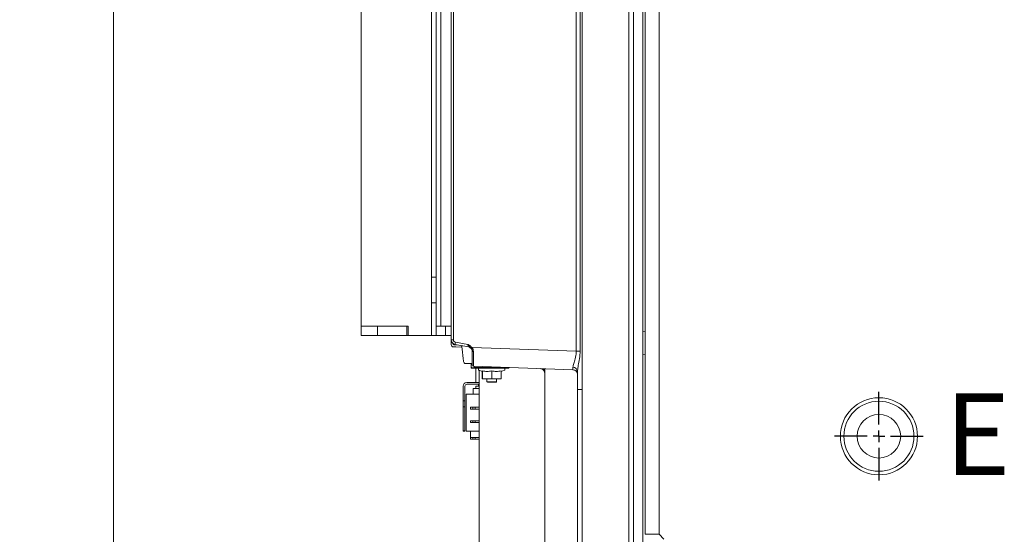
# Model space of a CAD drawing. Extents: x 1053 to 5238, y 1750 to 5077.
# Drawn here: x 1053 to 1474, y 3449 to 3670 of the extents above; entities that cross this region are included whole.
import ezdxf

# ---------------------------------------------------------------- set-up
doc = ezdxf.new("R2010")
doc.units = 0
doc.header["$LTSCALE"] = 5
doc.layers.add('LAYER14', color=30, linetype='Continuous')
doc.layers.add('SLD-0', color=7, linetype='Continuous')
doc.styles.add('Brunner 2014', font='arial.ttf', dxfattribs={"height": 35})
doc.dimstyles.new('Brunner 2014', dxfattribs={"dimscale": 5, "dimtxt": 35, "dimasz": 5, "dimexe": 3.175, "dimexo": 0, "dimgap": 0.762, "dimtad": 1, "dimdec": 0, "dimrnd": 1e-08, "dimtxsty": 'Brunner 2014', "dimcen": 0.09, "dimdle": 10, "dimclrd": 7, "dimclre": 7, "dimclrt": 7, "dimadec": 1, "dimazin": 2, "dimtfac": 0.666667, "dimtdec": 0, "dimtmove": 0, "dimatfit": 3, "dimldrblk": 'Filled-1', "dimfxl": 1, "dimtolj": 1, "dimlwd": 5, "dimlwe": 5, "dimarcsym": 0})

# ---------------------------------------------------------------- blocks, each defined once
blk = doc.blocks.new('*D93')
at = {"layer": 'Defpoints', "color": 0, "lineweight": 5}
for p in [(1266.54, 4779.63), (1093.06, 3395.2), (1298.54, 3395.2)]:
    blk.add_point(p, dxfattribs=at)
at = {"layer": 'LAYER14', "color": 7, "linetype": 'Continuous', "lineweight": 5}
for p, q in [((1266.54, 4779.63), (1077.18, 4779.63)), ((1093.06, 4754.63), (1093.06, 3420.2)), ((1298.54, 3395.2), (1077.18, 3395.2))]:
    blk.add_line(p, q, dxfattribs=at)
at = {"layer": 'LAYER14', "color": 7, "lineweight": 5}
for points in [[(1088.89, 4754.63), (1097.22, 4754.63), (1093.06, 4779.63)], [(1088.89, 3420.2), (1097.22, 3420.2), (1093.06, 3395.2)]]:
    blk.add_solid(points, dxfattribs=at)
at = {"layer": 'LAYER14', "color": 7, "insert": (1053.48, 4117.99), "char_height": 35, "attachment_point": 2, "rotation": 90, "style": 'Brunner 2014'}
blk.add_mtext('\\A1;1384', dxfattribs=at)
blk = doc.blocks.new('Filled-1')
at = {"color": 0}
for p, q in [((0, 0), (-1, 0.167)), ((-1, 0.167), (-1, -0.167)), ((-1, 0), (0, 0)), ((-1, -0.167), (0, 0))]:
    blk.add_line(p, q, dxfattribs=at)
at = {"color": 0, "flags": 128}
blk.add_lwpolyline([(-1, -0.167), (0, 0), (-1, 0.167), (-1, -0.167)], dxfattribs=at)
at = {"color": 0}
blk.add_solid([(-1, -0.167), (0, 0), (-1, 0.167), (-1, -0.167)], dxfattribs=at)
blk = doc.blocks.new('SW_CENTERMARKSYMBOL_11')
at = {"layer": 'LAYER14', "color": 0}
for p, q in [((0, 5), (0, 19)), ((-5, 0), (-19, 0)), ((0, 0), (-2.5, 0)), ((0, 0), (0, 2.5)), ((0, 0), (0, -2.5)), ((0, 0), (2.5, 0)), ((5, 0), (19, 0)), ((0, -5), (0, -19))]:
    blk.add_line(p, q, dxfattribs=at)

msp = doc.modelspace()

# ---------------------------------------------------------------- linework, layer by layer
at = {"color": 7, "linetype": 'Continuous', "lineweight": 0}
for p, q in [((1313.54, 3395.2), (1313.54, 4375.2)), ((1315.54, 3395.2), (1315.54, 4375.2)), ((1319.54, 3395.2), (1319.54, 4375.2)), ((1293.54, 4370.2), (1293.54, 3400.2)), ((1320.54, 4327.93), (1320.54, 3449.1)), ((1326.54, 4325.1), (1326.54, 3449.1)), ((1237.54, 3532.37), (1237.54, 4094.83)), ((1238.5, 4094.83), (1238.5, 3532.37)), ((1291, 3527.54), (1291, 3782.14)), ((1292.65, 3782.14), (1292.65, 3527.54)), ((1320.54, 3536), (1319.54, 3536.1)), ((1238.5, 3532.37), (1237.54, 3532.37)), ((1237.54, 3530.38), (1237.54, 3532.37)), ((1239.33, 3531.38), (1244.61, 3530.45)), ((1239.47, 3529.35), (1238.5, 3529.38)), ((1240.12, 3530.23), (1239.04, 3530.23)), ((1244.88, 3529.39), (1239.19, 3530.4)), ((1242.14, 3529.26), (1239.47, 3529.35)), ((1242.34, 3527.32), (1242.13, 3529.34)), ((1242.52, 3525.59), (1242.34, 3527.32)), ((1246.47, 3529.1), (1291, 3527.54)), ((1246.54, 3521.58), (1246.54, 3527.45)), ((1292.65, 3527.54), (1291, 3527.54)), ((1242.78, 3523.13), (1242.63, 3524.53)), ((1319.54, 3526.1), (1320.54, 3526.2)), ((1243.85, 3522.23), (1243.78, 3522.23)), ((1246.04, 3522.23), (1243.85, 3522.23)), ((1246.04, 3522.23), (1246.04, 3521.92)), ((1246.54, 3522.23), (1246.04, 3522.23)), ((1246.04, 3520.54), (1246.04, 3521.92)), ((1246.04, 3520.23), (1246.04, 3520.54)), ((1246.04, 3520.23), (1247.64, 3520.23)), ((1289.61, 3519.6), (1247.02, 3521.09)), ((1247.34, 3521.07), (1247.34, 3520.53)), ((1247.34, 3520.53), (1247.64, 3520.23)), ((1247.34, 3520.53), (1262.34, 3520.53)), ((1262.04, 3520.23), (1247.64, 3520.23)), ((1248.04, 3520.23), (1248.04, 3514.12)), ((1249.24, 3520.16), (1249.24, 3519.6)), ((1249.37, 3519.41), (1250.84, 3518.88)), ((1249.54, 3519.35), (1249.54, 3415.62)), ((1250.83, 3515.9), (1250.83, 3519.1)), ((1250.84, 3515.9), (1250.84, 3519.1)), ((1254.85, 3515.9), (1254.85, 3519.1)), ((1258.84, 3518.88), (1260.3, 3519.41)), ((1258.84, 3515.9), (1258.84, 3519.1)), ((1260.44, 3519.6), (1260.44, 3520.16)), ((1262.04, 3520.23), (1262.34, 3520.53)), ((1262.34, 3520.53), (1262.34, 3520.55)), ((1277.54, 3432.4), (1277.54, 3520.02)), ((1291.54, 3511.21), (1291.54, 3518.91)), ((1244.14, 3514.12), (1249.54, 3514.12)), ((1250.84, 3515.73), (1250.83, 3515.9)), ((1252.84, 3515.73), (1250.84, 3515.9)), ((1252.84, 3515.73), (1250.84, 3515.73)), ((1252.74, 3515.73), (1252.74, 3514.38)), ((1252.74, 3514.38), (1252.99, 3514.23)), ((1252.74, 3514.38), (1256.94, 3514.38)), ((1254.85, 3515.9), (1252.84, 3515.73)), ((1256.84, 3515.73), (1252.84, 3515.73)), ((1252.99, 3514.23), (1256.69, 3514.23)), ((1256.84, 3515.73), (1254.85, 3515.9)), ((1256.69, 3514.23), (1256.94, 3514.38)), ((1258.84, 3515.9), (1256.84, 3515.73)), ((1258.84, 3515.73), (1256.84, 3515.73)), ((1256.94, 3514.38), (1256.94, 3515.73)), ((1242.64, 3506.32), (1242.64, 3512.62)), ((1243.39, 3506.32), (1243.39, 3512.62)), ((1244.14, 3513.37), (1249.54, 3513.37)), ((1246.94, 3511.62), (1246.94, 3509.12)), ((1246.94, 3511.62), (1248.33, 3511.62)), ((1248.04, 3512.62), (1248.04, 3511.62)), ((1249.54, 3512.62), (1248.04, 3512.62)), ((1249.54, 3511.62), (1248.33, 3511.62)), ((1249.19, 3513.37), (1249.19, 3512.62)), ((1291.54, 3431.41), (1291.54, 3511.21)), ((1242.64, 3506.32), (1243.39, 3506.32)), ((1242.64, 3503.78), (1242.64, 3506.32)), ((1243.39, 3503.78), (1243.39, 3506.32)), ((1243.89, 3509.12), (1249.54, 3509.12)), ((1243.89, 3506.32), (1243.89, 3509.12)), ((1243.89, 3496.02), (1243.89, 3506.32)), ((1242.64, 3503.78), (1243.39, 3503.78)), ((1242.64, 3493.48), (1242.64, 3503.78)), ((1243.39, 3493.48), (1243.39, 3503.78)), ((1245.74, 3503.55), (1245.74, 3502.75)), ((1246.74, 3503.55), (1245.74, 3503.55)), ((1246.74, 3502.75), (1245.74, 3502.75)), ((1246.74, 3502.75), (1246.74, 3503.55)), ((1246.74, 3503.55), (1247.74, 3503.55)), ((1247.74, 3502.75), (1246.74, 3502.75)), ((1247.74, 3503.55), (1247.74, 3502.75)), ((1247.74, 3503.55), (1249.54, 3503.55)), ((1247.74, 3502.75), (1249.54, 3502.75)), ((1245.74, 3496.95), (1245.74, 3497.75)), ((1245.74, 3497.75), (1246.74, 3497.75)), ((1246.74, 3496.95), (1246.74, 3497.75)), ((1246.74, 3497.75), (1247.74, 3497.75)), ((1247.74, 3497.75), (1247.74, 3496.95)), ((1247.74, 3497.75), (1249.54, 3497.75)), ((1242.64, 3493.48), (1243.39, 3493.48)), ((1242.64, 3493.22), (1242.64, 3493.48)), ((1242.64, 3493.22), (1243.39, 3493.22)), ((1243.39, 3493.22), (1243.39, 3493.48)), ((1243.89, 3493.22), (1243.89, 3496.02)), ((1249.54, 3493.22), (1243.89, 3493.22)), ((1246.74, 3496.95), (1245.74, 3496.95)), ((1245.74, 3490.62), (1245.74, 3493.22)), ((1247.74, 3496.95), (1246.74, 3496.95)), ((1247.74, 3496.95), (1249.54, 3496.95)), ((1245.74, 3490.62), (1245.74, 3489.82)), ((1246.74, 3490.62), (1245.74, 3490.62)), ((1245.74, 3489.82), (1246.74, 3489.82)), ((1246.74, 3489.82), (1246.74, 3490.62)), ((1246.74, 3490.62), (1247.74, 3490.62)), ((1247.74, 3489.82), (1246.74, 3489.82)), ((1247.74, 3490.62), (1247.74, 3489.82)), ((1247.74, 3490.62), (1249.54, 3490.62)), ((1247.74, 3489.82), (1249.54, 3489.82)), ((1320.54, 3449.1), (1326.54, 3449.1)), ((1328.54, 3447.1), (1326.54, 3449.1))]:
    msp.add_line(p, q, dxfattribs=at)
for radius in [16.5, 15, 9.32]:
    msp.add_circle((1420.54, 3491.1), radius, dxfattribs=at)
for centre, radius, start, end in [((1239.54, 3532.37), 2, 180, 260), ((1239.04, 3531.23), 1, 192.4562, 270), ((1239.5, 3532.37), 1, 180, 260), ((1246.41, 3529.88), 7.24, 168.0446, 175.9162), ((1238.54, 3530.38), 1, 180, 268), ((1241.13, 3529.23), 1, 30.3411, 43.9042), ((1244.54, 3527.42), 2, 0, 80), ((1252.06, 3521.45), 9.48, 126.1618, 129.0073), ((1246.9, 3527.97), 0.636, 234.4916, 279.9713), ((1243.78, 3523.23), 1, 186, 270), ((1247.04, 3521.58), 0.5, 180, 268), ((1249.44, 3519.6), 0.2, 180, 250), ((1260.24, 3519.6), 0.2, 290, 0), ((1289.54, 3517.6), 2, 0, 88), ((1289.67, 3518.78), 1.87, 4.0667, 91.2763), ((1244.14, 3512.62), 1.5, 90, 180), ((1244.14, 3512.62), 0.75, 90, 180)]:
    msp.add_arc(centre, radius, start, end, dxfattribs=at)
for centre, major_axis, ratio, start_param, end_param in [((1244.54, 3530.47), (-0.35, 1.08), 0.053667, 3.113106, 4.677842), ((1247.04, 3529.09), (0.02, 8), 0.002178, 1.791004, 3.141521), ((1267.91, 3473.54), (86.6, 0), 0.57735, 1.820151, 1.826113), ((1267.91, 3568.92), (86.6, 0), 0.57735, 4.457072, 4.475028), ((1254.84, 3520.13), (-0.02, 11.2), 0.499998, 1.561091, 1.57002), ((1254.84, 3520.13), (0.02, 11.2), 0.499998, 4.713166, 4.722094), ((1254.84, 3520.13), (-0.02, 11.2), 0.499998, 4.711612, 4.720541), ((1289.54, 3527.61), (-0.07, 8.01), 0.008703, 3.141213, 3.65958), ((1299.54, 3511.21), (8, 0), 0.013091, 3.141593, 3.864327)]:
    msp.add_ellipse(centre, major_axis=major_axis, ratio=ratio, start_param=start_param, end_param=end_param, dxfattribs=at)
for points, knots in [([(1242.13, 3529.34), (1242.12, 3529.38), (1242.11, 3529.49), (1242.06, 3529.63), (1242.01, 3529.72), (1242, 3529.74)], [0, 0, 0, 0, 0.334316, 0.853386, 1, 1, 1, 1]), ([(1244.61, 3530.45), (1244.61, 3530.45), (1244.68, 3530.42), (1244.99, 3530.26), (1245.69, 3529.91), (1246.17, 3529.41), (1246.47, 3529.1)], [0, 0, 0, 0, 0.004308, 0.10314, 0.451024, 1, 1, 1, 1]), ([(1246.1, 3528.81), (1245.85, 3529.1), (1245.43, 3529.58), (1244.97, 3530.05), (1244.76, 3530.28), (1244.71, 3530.33), (1244.66, 3530.39), (1244.63, 3530.42), (1244.62, 3530.44), (1244.61, 3530.45), (1244.61, 3530.45)], [0, 0, 0, 0, 0.513446, 0.87552, 0.884828, 0.936613, 0.964666, 0.98023, 0.995922, 1, 1, 1, 1]), ([(1246.54, 3527.45), (1246.52, 3527.69), (1246.48, 3528.17), (1246.23, 3528.59), (1246.1, 3528.81)], [0, 0, 0, 0, 0.490744, 1, 1, 1, 1]), ([(1246.47, 3529.1), (1246.63, 3528.82), (1246.95, 3528.27), (1246.99, 3527.65), (1247.01, 3527.34)], [0, 0, 0, 0, 0.5032516, 1, 1, 1, 1]), ([(1289.63, 3520.65), (1289.71, 3521.14), (1289.87, 3522.14), (1290.62, 3524.33), (1290.99, 3526.25), (1290.99, 3527.36), (1291, 3527.54)], [0, 0, 0, 0, 0.303914, 0.608284, 0.936007, 1, 1, 1, 1]), ([(1292.65, 3527.54), (1292.65, 3527.32), (1292.63, 3525.95), (1292.35, 3523.62), (1291.73, 3520.84), (1291.6, 3519.54), (1291.54, 3518.91)], [0, 0, 0, 0, 0.06828, 0.412335, 0.714552, 1, 1, 1, 1]), ([(1242.63, 3524.53), (1242.63, 3524.54), (1242.63, 3524.59), (1242.62, 3524.69), (1242.58, 3525.05), (1242.55, 3525.34), (1242.52, 3525.59)], [0, 0, 0, 0, 0.009421, 0.146342, 0.283231, 1, 1, 1, 1]), ([(1254.85, 3519.1), (1254.19, 3518.99), (1252.86, 3518.77), (1251.52, 3518.99), (1250.84, 3519.1)], [0, 0, 0, 0, 0.491212, 1, 1, 1, 1]), ([(1250.84, 3519.1), (1250.84, 3518.96), (1250.84, 3518.81), (1250.84, 3518.88), (1250.84, 3518.88)], [0, 0, 0, 0, 0.978488, 1, 1, 1, 1]), ([(1258.84, 3519.1), (1258.19, 3518.99), (1256.86, 3518.77), (1255.52, 3518.99), (1254.85, 3519.1)], [0, 0, 0, 0, 0.491212, 1, 1, 1, 1]), ([(1277.54, 3518.09), (1277.54, 3518.09), (1277.54, 3518.39), (1277.41, 3518.94), (1276.93, 3519.58), (1276.31, 3519.99), (1275.82, 3520.06), (1275.61, 3520.09)], [0, 0, 0, 0, 0.002593, 0.350544, 0.639869, 0.8415, 1, 1, 1, 1]), ([(1250.84, 3515.9), (1250.84, 3515.88), (1250.84, 3515.78), (1250.84, 3515.75), (1250.84, 3515.73)], [0, 0, 0, 0, 0.24934, 1, 1, 1, 1]), ([(1258.84, 3515.73), (1258.84, 3515.75), (1258.84, 3515.78), (1258.84, 3515.88), (1258.84, 3515.9)], [0, 0, 0, 0, 0.75066, 1, 1, 1, 1])]:
    msp.add_open_spline(points, degree=3, knots=knots, dxfattribs=at)
at = {"color": 8, "linetype": 'Continuous', "lineweight": 0}
msp.add_open_spline([(1276.71, 3520.05), (1276.72, 3520.04), (1277.05, 3519.82), (1277.38, 3519.13), (1277.54, 3518.46), (1277.54, 3518.09), (1277.54, 3518.09)], degree=3, knots=[0, 0, 0, 0, 0.026926, 0.467593, 0.996346, 1, 1, 1, 1], dxfattribs=at)
at = {"layer": 'LAYER14', "linetype": 'Continuous', "lineweight": 0}
for p, q in [((1229.04, 3534.2), (1229.04, 4109.2)), ((1199.04, 4105.2), (1199.04, 3538.2)), ((1233.04, 4087.2), (1233.04, 3538.2)), ((1229.04, 3559.2), (1229.04, 3728.2)), ((1231.04, 3559.2), (1231.04, 3728.2)), ((1231.04, 3559.2), (1229.04, 3559.2)), ((1231.04, 3559.2), (1231.04, 3548.2)), ((1229.04, 3534.2), (1229.04, 3548.2)), ((1231.04, 3548.2), (1229.04, 3548.2)), ((1231.04, 3534.2), (1231.04, 3548.2)), ((1199.04, 3538.2), (1219.04, 3538.2)), ((1199.04, 3538.2), (1199.04, 3534.2)), ((1199.04, 3538.2), (1206.04, 3538.2)), ((1206.04, 3534.2), (1206.04, 3538.2)), ((1218.54, 3534.2), (1218.54, 3538.2)), ((1219.04, 3534.2), (1219.04, 3538.2)), ((1231.04, 3538.2), (1235.04, 3538.2)), ((1235.04, 3538.2), (1235.04, 3534.2)), ((1237.54, 3538.2), (1235.04, 3538.2)), ((1199.04, 3534.2), (1206.04, 3534.2)), ((1218.54, 3534.2), (1206.04, 3534.2)), ((1219.04, 3534.2), (1218.54, 3534.2)), ((1219.04, 3534.2), (1229.04, 3534.2)), ((1231.04, 3534.2), (1229.04, 3534.2)), ((1235.04, 3534.2), (1231.04, 3534.2)), ((1237.54, 3534.2), (1235.04, 3534.2))]:
    msp.add_line(p, q, dxfattribs=at)

# ---------------------------------------------------------------- block references
at = {"layer": 'LAYER14', "color": 7}
msp.add_blockref('SW_CENTERMARKSYMBOL_11', (1420.54, 3491.1), dxfattribs=at)

# ---------------------------------------------------------------- texts
at = {"layer": 'SLD-0', "insert": (1448.71, 3509.49), "char_height": 35, "attachment_point": 1, "style": 'Brunner 2014'}
msp.add_mtext('E', dxfattribs=at)

# ---------------------------------------------------------------- dimensions: what is measured, and where the dimension line sits
at = {"layer": 'LAYER14', "color": 7}
dim = msp.add_linear_dim(base=(1093.06, 3395.2), p1=(1266.54, 4779.63), p2=(1298.54, 3395.2), angle=90, dimstyle='Brunner 2014', dxfattribs=at)
dim.commit()
dim.dimension.update_dxf_attribs({"geometry": '*D93', "text_midpoint": (1093.06, 4117.99), "dimtype": 160})

doc.saveas('drawing.dxf')
